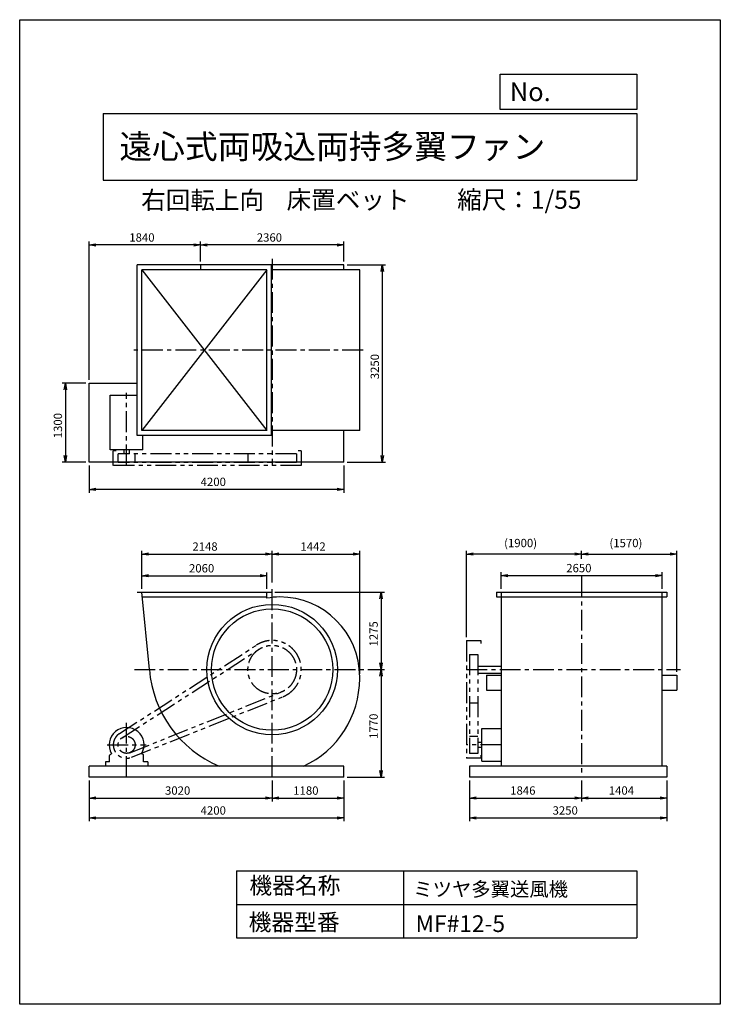
# Model space of a CAD drawing. Extents: x 7786 to 19336, y -14237 to 1988.
import ezdxf

# ---------------------------------------------------------------- set-up
doc = ezdxf.new("R2010")
doc.units = 0
doc.header["$LTSCALE"] = 275
doc.header["$PDSIZE"] = 1
doc.linetypes.add('CENTER', pattern=[2, 1.25, -0.25, 0.25, -0.25])
doc.linetypes.add('PHANTOM', pattern=[2.5, 1.25, -0.25, 0.25, -0.25, 0.25, -0.25])
doc.layers.get('0').update_dxf_attribs({"linetype": 'CONTINUOUS'})
doc.layers.get('DEFPOINTS').update_dxf_attribs({"linetype": 'CONTINUOUS'})
for name, color, linetype in [('4', 7, 'CONTINUOUS'), ('CT', 3, 'CENTER'), ('FUTO', 4, 'CONTINUOUS'), ('SL', 1, 'PHANTOM'), ('SP', 2, 'CONTINUOUS')]:
    doc.layers.add(name, color=color, linetype=linetype)
doc.styles.get("Standard").update_dxf_attribs({"font": 'simplex.shx', "oblique": 15, "bigfont": 'extfont.shx'})
doc.dimstyles.get("Standard").update_dxf_attribs({"dimtxt": 0.18, "dimasz": 0.18, "dimexe": 0.18, "dimexo": 0.0625, "dimgap": 0.09, "dimtad": 0, "dimtih": 1, "dimtoh": 1, "dimzin": 0, "dimcen": 0.09, "dimazin": 3, "dimtfac": 1, "dimtofl": 0, "dimtmove": 0, "dimatfit": 3})

# ---------------------------------------------------------------- blocks, each defined once
blk = doc.blocks.new('_OPEN')
at = {"color": 0, "linetype": 'BYBLOCK'}
for p, q in [((-1, 0.17), (0, 0)), ((0, 0), (-1, -0.17)), ((0, 0), (-1, 0))]:
    blk.add_line(p, q, dxfattribs=at)
blk = doc.blocks.new('*D1')
at = {"linetype": 'BYBLOCK'}
for p, q in [((10769, -2318), (10769, -1989)), ((13019, -2044), (10879, -2044)), ((13129, -2318), (13129, -1989))]:
    blk.add_line(p, q, dxfattribs=at)
at = {"layer": 'DEFPOINTS', "color": 0, "linetype": 'BYBLOCK'}
for p in [(10769, -2044), (10769, -2373), (13129, -2373)]:
    blk.add_point(p, dxfattribs=at)
at = {"linetype": 'BYBLOCK', "xscale": 110, "yscale": 110, "zscale": 110, "rotation": 180}
blk.add_blockref('_OPEN', (10769, -2044), dxfattribs=at)
at = {"linetype": 'BYBLOCK', "xscale": 110, "yscale": 110, "zscale": 110}
blk.add_blockref('_OPEN', (13129, -2044), dxfattribs=at)
at = {"layer": 'SP', "oblique": 15}
blk.add_text('2360', height=137.5, dxfattribs=at).set_placement((11695, -1989))
blk = doc.blocks.new('*D2')
at = {"linetype": 'BYBLOCK'}
for p, q in [((8929, -4268), (8929, -1989)), ((10659, -2044), (9039, -2044)), ((10769, -2318), (10769, -1989))]:
    blk.add_line(p, q, dxfattribs=at)
at = {"layer": 'DEFPOINTS', "color": 0, "linetype": 'BYBLOCK'}
for p in [(8929, -2044), (10769, -2373), (8929, -4323)]:
    blk.add_point(p, dxfattribs=at)
at = {"linetype": 'BYBLOCK', "xscale": 110, "yscale": 110, "zscale": 110, "rotation": 180}
blk.add_blockref('_OPEN', (8929, -2044), dxfattribs=at)
at = {"linetype": 'BYBLOCK', "xscale": 110, "yscale": 110, "zscale": 110}
blk.add_blockref('_OPEN', (10769, -2044), dxfattribs=at)
at = {"layer": 'SP', "oblique": 15}
blk.add_text('1840', height=137.5, dxfattribs=at).set_placement((9593, -1989))
blk = doc.blocks.new('*D3')
at = {"linetype": 'BYBLOCK'}
for p, q in [((8929, -5678), (8929, -6126)), ((13129, -5678), (13129, -6126)), ((13019, -6071), (9039, -6071))]:
    blk.add_line(p, q, dxfattribs=at)
at = {"layer": 'DEFPOINTS', "color": 0, "linetype": 'BYBLOCK'}
for p in [(8929, -5623), (13129, -5623), (8929, -6071)]:
    blk.add_point(p, dxfattribs=at)
at = {"linetype": 'BYBLOCK', "xscale": 110, "yscale": 110, "zscale": 110, "rotation": 180}
blk.add_blockref('_OPEN', (8929, -6071), dxfattribs=at)
at = {"linetype": 'BYBLOCK', "xscale": 110, "yscale": 110, "zscale": 110}
blk.add_blockref('_OPEN', (13129, -6071), dxfattribs=at)
at = {"layer": 'SP', "oblique": 15}
blk.add_text('4200', height=137.5, dxfattribs=at).set_placement((10769, -6016))
blk = doc.blocks.new('*D4')
at = {"linetype": 'BYBLOCK'}
for p, q in [((8874, -4323), (8485, -4323)), ((8540, -4433), (8540, -5513)), ((8874, -5623), (8485, -5623))]:
    blk.add_line(p, q, dxfattribs=at)
at = {"layer": 'DEFPOINTS', "color": 0, "linetype": 'BYBLOCK'}
for p in [(8929, -4323), (8540, -5623), (8929, -5623)]:
    blk.add_point(p, dxfattribs=at)
at = {"linetype": 'BYBLOCK', "xscale": 110, "yscale": 110, "zscale": 110}
for p, rotation in [((8540, -4323), 90), ((8540, -5623), 270)]:
    blk.add_blockref('_OPEN', p, dxfattribs=dict(at, rotation=rotation))
at = {"layer": 'SP', "oblique": 15}
blk.add_text('1300', height=137.5, rotation=90, dxfattribs=at).set_placement((8485, -5229))
blk = doc.blocks.new('*D5')
at = {"linetype": 'BYBLOCK'}
for p, q in [((15204, -10857), (15204, -11203)), ((17050, -10857), (17050, -11203)), ((15314, -11148), (16940, -11148))]:
    blk.add_line(p, q, dxfattribs=at)
at = {"layer": 'DEFPOINTS', "color": 0, "linetype": 'BYBLOCK'}
for p in [(15204, -10802), (17050, -10802), (17050, -11148)]:
    blk.add_point(p, dxfattribs=at)
at = {"linetype": 'BYBLOCK', "xscale": 110, "yscale": 110, "zscale": 110, "rotation": 180}
blk.add_blockref('_OPEN', (15204, -11148), dxfattribs=at)
at = {"linetype": 'BYBLOCK', "xscale": 110, "yscale": 110, "zscale": 110}
blk.add_blockref('_OPEN', (17050, -11148), dxfattribs=at)
at = {"layer": 'SP', "oblique": 15}
blk.add_text('1846', height=137.5, dxfattribs=at).set_placement((15873, -11093))
blk = doc.blocks.new('*D6')
at = {"linetype": 'BYBLOCK'}
for p, q in [((17050, -10857), (17050, -11203)), ((18454, -10857), (18454, -11203)), ((17160, -11148), (18344, -11148))]:
    blk.add_line(p, q, dxfattribs=at)
at = {"layer": 'DEFPOINTS', "color": 0, "linetype": 'BYBLOCK'}
for p in [(17050, -10802), (18454, -10802), (18454, -11148)]:
    blk.add_point(p, dxfattribs=at)
at = {"linetype": 'BYBLOCK', "xscale": 110, "yscale": 110, "zscale": 110, "rotation": 180}
blk.add_blockref('_OPEN', (17050, -11148), dxfattribs=at)
at = {"linetype": 'BYBLOCK', "xscale": 110, "yscale": 110, "zscale": 110}
blk.add_blockref('_OPEN', (18454, -11148), dxfattribs=at)
at = {"layer": 'SP', "oblique": 15}
blk.add_text('1404', height=137.5, dxfattribs=at).set_placement((17498, -11093))
blk = doc.blocks.new('*D7')
at = {"linetype": 'BYBLOCK'}
for p, q in [((15204, -10857), (15204, -11532)), ((18454, -10857), (18454, -11532)), ((15314, -11477), (18344, -11477))]:
    blk.add_line(p, q, dxfattribs=at)
at = {"layer": 'DEFPOINTS', "color": 0, "linetype": 'BYBLOCK'}
for p in [(15204, -10802), (18454, -10802), (18454, -11477)]:
    blk.add_point(p, dxfattribs=at)
at = {"linetype": 'BYBLOCK', "xscale": 110, "yscale": 110, "zscale": 110, "rotation": 180}
blk.add_blockref('_OPEN', (15204, -11477), dxfattribs=at)
at = {"linetype": 'BYBLOCK', "xscale": 110, "yscale": 110, "zscale": 110}
blk.add_blockref('_OPEN', (18454, -11477), dxfattribs=at)
at = {"layer": 'SP', "oblique": 15}
blk.add_text('3250', height=137.5, dxfattribs=at).set_placement((16571, -11422))
blk = doc.blocks.new('*D8')
at = {"linetype": 'BYBLOCK'}
for p, q in [((11949, -10857), (11949, -11204)), ((13129, -10857), (13129, -11204)), ((12059, -11149), (13019, -11149))]:
    blk.add_line(p, q, dxfattribs=at)
at = {"layer": 'DEFPOINTS', "color": 0, "linetype": 'BYBLOCK'}
for p in [(11949, -10802), (13129, -10802), (13129, -11149)]:
    blk.add_point(p, dxfattribs=at)
at = {"linetype": 'BYBLOCK', "xscale": 110, "yscale": 110, "zscale": 110, "rotation": 180}
blk.add_blockref('_OPEN', (11949, -11149), dxfattribs=at)
at = {"linetype": 'BYBLOCK', "xscale": 110, "yscale": 110, "zscale": 110}
blk.add_blockref('_OPEN', (13129, -11149), dxfattribs=at)
at = {"layer": 'SP', "oblique": 15}
blk.add_text('1180', height=137.5, dxfattribs=at).set_placement((12296, -11094))
blk = doc.blocks.new('*D9')
at = {"linetype": 'BYBLOCK'}
for p, q in [((8929, -10857), (8929, -11204)), ((11949, -10857), (11949, -11204)), ((9039, -11149), (11839, -11149))]:
    blk.add_line(p, q, dxfattribs=at)
at = {"layer": 'DEFPOINTS', "color": 0, "linetype": 'BYBLOCK'}
for p in [(8929, -10802), (11949, -10802), (11949, -11149)]:
    blk.add_point(p, dxfattribs=at)
at = {"linetype": 'BYBLOCK', "xscale": 110, "yscale": 110, "zscale": 110, "rotation": 180}
blk.add_blockref('_OPEN', (8929, -11149), dxfattribs=at)
at = {"linetype": 'BYBLOCK', "xscale": 110, "yscale": 110, "zscale": 110}
blk.add_blockref('_OPEN', (11949, -11149), dxfattribs=at)
at = {"layer": 'SP', "oblique": 15}
blk.add_text('3020', height=137.5, dxfattribs=at).set_placement((10182, -11094))
blk = doc.blocks.new('*D10')
at = {"linetype": 'BYBLOCK'}
for p, q in [((8929, -10857), (8929, -11532)), ((13129, -10857), (13129, -11532)), ((9039, -11477), (13019, -11477))]:
    blk.add_line(p, q, dxfattribs=at)
at = {"layer": 'DEFPOINTS', "color": 0, "linetype": 'BYBLOCK'}
for p in [(8929, -10802), (13129, -10802), (13129, -11477)]:
    blk.add_point(p, dxfattribs=at)
at = {"linetype": 'BYBLOCK', "xscale": 110, "yscale": 110, "zscale": 110, "rotation": 180}
blk.add_blockref('_OPEN', (8929, -11477), dxfattribs=at)
at = {"linetype": 'BYBLOCK', "xscale": 110, "yscale": 110, "zscale": 110}
blk.add_blockref('_OPEN', (13129, -11477), dxfattribs=at)
at = {"layer": 'SP', "oblique": 15}
blk.add_text('4200', height=137.5, dxfattribs=at).set_placement((10769, -11422))
blk = doc.blocks.new('*D11')
at = {"linetype": 'BYBLOCK'}
for p, q in [((15725, -7992), (15725, -7718)), ((15835, -7773), (18265, -7773)), ((18375, -7992), (18375, -7718))]:
    blk.add_line(p, q, dxfattribs=at)
at = {"layer": 'DEFPOINTS', "color": 0, "linetype": 'BYBLOCK'}
for p in [(18375, -7773), (15725, -8047), (18375, -8047)]:
    blk.add_point(p, dxfattribs=at)
at = {"linetype": 'BYBLOCK', "xscale": 110, "yscale": 110, "zscale": 110, "rotation": 180}
blk.add_blockref('_OPEN', (15725, -7773), dxfattribs=at)
at = {"linetype": 'BYBLOCK', "xscale": 110, "yscale": 110, "zscale": 110}
blk.add_blockref('_OPEN', (18375, -7773), dxfattribs=at)
at = {"layer": 'SP', "oblique": 15}
blk.add_text('2650', height=137.5, dxfattribs=at).set_placement((16796, -7718))
blk = doc.blocks.new('*D12')
at = {"linetype": 'BYBLOCK'}
for p, q in [((9801, -7992), (9801, -7721)), ((9911, -7776), (11751, -7776)), ((11861, -7992), (11861, -7721))]:
    blk.add_line(p, q, dxfattribs=at)
at = {"layer": 'DEFPOINTS', "color": 0, "linetype": 'BYBLOCK'}
for p in [(11861, -7776), (9801, -8047), (11861, -8047)]:
    blk.add_point(p, dxfattribs=at)
at = {"linetype": 'BYBLOCK', "xscale": 110, "yscale": 110, "zscale": 110, "rotation": 180}
blk.add_blockref('_OPEN', (9801, -7776), dxfattribs=at)
at = {"linetype": 'BYBLOCK', "xscale": 110, "yscale": 110, "zscale": 110}
blk.add_blockref('_OPEN', (11861, -7776), dxfattribs=at)
at = {"layer": 'SP', "oblique": 15}
blk.add_text('2060', height=137.5, dxfattribs=at).set_placement((10577, -7721))
blk = doc.blocks.new('*D13')
at = {"linetype": 'BYBLOCK'}
for p, q in [((9801, -7992), (9801, -7363)), ((9911, -7418), (11839, -7418)), ((11949, -7889), (11949, -7363))]:
    blk.add_line(p, q, dxfattribs=at)
at = {"layer": 'DEFPOINTS', "color": 0, "linetype": 'BYBLOCK'}
for p in [(11949, -7418), (11949, -7944), (9801, -8047)]:
    blk.add_point(p, dxfattribs=at)
at = {"linetype": 'BYBLOCK', "xscale": 110, "yscale": 110, "zscale": 110, "rotation": 180}
blk.add_blockref('_OPEN', (9801, -7418), dxfattribs=at)
at = {"linetype": 'BYBLOCK', "xscale": 110, "yscale": 110, "zscale": 110}
blk.add_blockref('_OPEN', (11949, -7418), dxfattribs=at)
at = {"layer": 'SP', "oblique": 15}
blk.add_text('2148', height=137.5, dxfattribs=at).set_placement((10633, -7363))
blk = doc.blocks.new('*D14')
at = {"linetype": 'BYBLOCK'}
for p, q in [((11949, -7889), (11949, -7363)), ((12059, -7418), (13281, -7418)), ((13391, -9390), (13391, -7363))]:
    blk.add_line(p, q, dxfattribs=at)
at = {"layer": 'DEFPOINTS', "color": 0, "linetype": 'BYBLOCK'}
for p in [(13391, -7418), (11949, -7944), (13391, -9445)]:
    blk.add_point(p, dxfattribs=at)
at = {"linetype": 'BYBLOCK', "xscale": 110, "yscale": 110, "zscale": 110, "rotation": 180}
blk.add_blockref('_OPEN', (11949, -7418), dxfattribs=at)
at = {"linetype": 'BYBLOCK', "xscale": 110, "yscale": 110, "zscale": 110}
blk.add_blockref('_OPEN', (13391, -7418), dxfattribs=at)
at = {"layer": 'SP', "oblique": 15}
blk.add_text('1442', height=137.5, dxfattribs=at).set_placement((12414, -7363))
blk = doc.blocks.new('*D15')
at = {"linetype": 'BYBLOCK'}
for p, q in [((11995, -8047), (13799, -8047)), ((13744, -8157), (13744, -9212)), ((13528, -9322), (13799, -9322))]:
    blk.add_line(p, q, dxfattribs=at)
at = {"layer": 'DEFPOINTS', "color": 0, "linetype": 'BYBLOCK'}
for p in [(11940, -8047), (13473, -9322), (13744, -9322)]:
    blk.add_point(p, dxfattribs=at)
at = {"linetype": 'BYBLOCK', "xscale": 110, "yscale": 110, "zscale": 110}
for p, rotation in [((13744, -8047), 90), ((13744, -9322), 270)]:
    blk.add_blockref('_OPEN', p, dxfattribs=dict(at, rotation=rotation))
at = {"layer": 'SP', "oblique": 15}
blk.add_text('1275', height=137.5, rotation=90, dxfattribs=at).set_placement((13689, -8941))
blk = doc.blocks.new('*D16')
at = {"linetype": 'BYBLOCK'}
for p, q in [((13528, -9322), (13799, -9322)), ((13744, -9432), (13744, -10982)), ((13184, -11092), (13799, -11092))]:
    blk.add_line(p, q, dxfattribs=at)
at = {"layer": 'DEFPOINTS', "color": 0, "linetype": 'BYBLOCK'}
for p in [(13473, -9322), (13129, -11092), (13744, -11092)]:
    blk.add_point(p, dxfattribs=at)
at = {"linetype": 'BYBLOCK', "xscale": 110, "yscale": 110, "zscale": 110}
for p, rotation in [((13744, -9322), 90), ((13744, -11092), 270)]:
    blk.add_blockref('_OPEN', p, dxfattribs=dict(at, rotation=rotation))
at = {"layer": 'SP', "oblique": 15}
blk.add_text('1770', height=137.5, rotation=90, dxfattribs=at).set_placement((13689, -10463))
blk = doc.blocks.new('*D17')
at = {"linetype": 'BYBLOCK'}
for p, q in [((15150, -8787), (15150, -7363)), ((16940, -7418), (15260, -7418)), ((17050, -7444), (17050, -7363))]:
    blk.add_line(p, q, dxfattribs=at)
at = {"layer": 'DEFPOINTS', "color": 0, "linetype": 'BYBLOCK'}
for p in [(15150, -7418), (17050, -7499), (15150, -8842)]:
    blk.add_point(p, dxfattribs=at)
at = {"linetype": 'BYBLOCK', "xscale": 110, "yscale": 110, "zscale": 110, "rotation": 180}
blk.add_blockref('_OPEN', (15150, -7418), dxfattribs=at)
at = {"linetype": 'BYBLOCK', "xscale": 110, "yscale": 110, "zscale": 110}
blk.add_blockref('_OPEN', (17050, -7418), dxfattribs=at)
at = {"layer": 'SP', "oblique": 15}
blk.add_text('(1900)', height=137.5, dxfattribs=at).set_placement((15772, -7305))
blk = doc.blocks.new('*D18')
at = {"linetype": 'BYBLOCK'}
for p, q in [((17050, -7444), (17050, -7363)), ((17160, -7418), (18510, -7418)), ((18620, -9357), (18620, -7363))]:
    blk.add_line(p, q, dxfattribs=at)
at = {"layer": 'DEFPOINTS', "color": 0, "linetype": 'BYBLOCK'}
for p in [(18620, -7418), (17050, -7499), (18620, -9412)]:
    blk.add_point(p, dxfattribs=at)
at = {"linetype": 'BYBLOCK', "xscale": 110, "yscale": 110, "zscale": 110, "rotation": 180}
blk.add_blockref('_OPEN', (17050, -7418), dxfattribs=at)
at = {"linetype": 'BYBLOCK', "xscale": 110, "yscale": 110, "zscale": 110}
blk.add_blockref('_OPEN', (18620, -7418), dxfattribs=at)
at = {"layer": 'SP', "oblique": 15}
blk.add_text('(1570)', height=137.5, dxfattribs=at).set_placement((17508, -7305))
blk = doc.blocks.new('*D19')
at = {"linetype": 'BYBLOCK'}
for p, q in [((13184, -2054), (13819, -2054)), ((13764, -2164), (13764, -5194)), ((13184, -5304), (13819, -5304))]:
    blk.add_line(p, q, dxfattribs=at)
at = {"layer": 'DEFPOINTS', "color": 0, "linetype": 'BYBLOCK'}
for p in [(13129, -2054), (13129, -5304), (13764, -5304)]:
    blk.add_point(p, dxfattribs=at)
at = {"linetype": 'BYBLOCK', "xscale": 110, "yscale": 110, "zscale": 110}
for p, rotation in [((13764, -2054), 90), ((13764, -5304), 270)]:
    blk.add_blockref('_OPEN', p, dxfattribs=dict(at, rotation=rotation))
at = {"layer": 'SP', "oblique": 15}
blk.add_text('3250', height=137.5, rotation=90, dxfattribs=at).set_placement((13709, -3937))

msp = doc.modelspace()

# ---------------------------------------------------------------- linework, layer by layer
at = {"layer": '4'}
for p, q in [((7786.2, -14237.4), (7786.2, 1987.6)), ((7786.2, 1987.6), (19336.2, 1987.6)), ((19336.2, 1987.6), (19336.2, 1987.6)), ((19336.2, 1987.6), (19336.2, -14237.4)), ((15709.6, 509.5), (15709.6, 1089.2)), ((15709.6, 1089.2), (17961.2, 1089.2)), ((17961.2, 1089.2), (17961.2, 509.5)), ((17961.2, 509.5), (15709.6, 509.5)), ((9161.2, 444.3), (17961.2, 444.3)), ((9161.2, 444.3), (9161.2, -655.7)), ((17961.2, 444.3), (17961.2, -655.7)), ((9161.2, -655.7), (17961.2, -655.7)), ((11361.2, -12040.5), (11361.2, -13140.5)), ((11361.2, -12040.5), (17961.2, -12040.5)), ((14111.2, -12040.5), (14111.2, -13140.5)), ((17961.2, -12040.5), (17961.2, -13140.5)), ((11361.2, -12590.5), (17961.2, -12590.5)), ((11361.2, -13140.5), (17961.2, -13140.5)), ((19336.2, -14237.4), (7786.2, -14237.4))]:
    msp.add_line(p, q, dxfattribs=at)
at = {"layer": 'CT'}
for p, q in [((11948.9, -1951.3), (11948.9, -5358.3)), ((13448.2, -3458.3), (9609.4, -3458.3)), ((9548.9, -5358.3), (9548.9, -4163.5)), ((17049.6, -7184.7), (17049.6, -10492.1)), ((11948.9, -10492.1), (11948.9, -7343.6)), ((9677.8, -8722.1), (13472.7, -8722.1)), ((15149.6, -8722.1), (18678.2, -8722.1)), ((9548.9, -10492.1), (9548.9, -9579)), ((9228.9, -9962.1), (9868.9, -9962.1)), ((15724.6, -9962.1), (15149.6, -9962.1))]:
    msp.add_line(p, q, dxfattribs=at)
at = {"layer": 'FUTO'}
for p, q in [((9721.9, -4862.3), (9721.9, -2054.3)), ((11939.9, -2054.3), (9721.9, -2054.3)), ((13128.9, -2054.3), (10768.9, -2054.3)), ((10768.9, -2054.3), (10768.9, -2133.3)), ((11939.9, -4862.3), (11939.9, -2054.3)), ((13128.9, -2133.3), (13128.9, -2054.3)), ((9800.9, -4783.3), (9800.9, -2133.3)), ((11860.9, -2133.3), (9800.9, -2133.3)), ((11860.9, -2133.3), (9800.9, -4783.3)), ((9800.9, -2133.3), (11860.9, -4783.3)), ((11860.9, -4783.3), (11860.9, -2133.3)), ((13390.9, -2133.3), (11939.9, -2133.3)), ((13390.9, -4783.3), (13390.9, -2133.3)), ((8928.9, -5304.3), (8928.9, -4004.3)), ((8928.9, -4004.3), (9721.9, -4004.3)), ((9278.9, -4198.3), (9721.9, -4198.3)), ((9278.9, -5101.8), (9278.9, -4198.3)), ((11939.9, -4862.3), (9721.9, -4862.3)), ((11860.9, -4783.3), (9800.9, -4783.3)), ((9818.9, -5101.8), (9818.9, -4862.3)), ((13390.9, -4783.3), (11939.9, -4783.3)), ((13128.9, -5304.3), (13128.9, -4783.3)), ((9818.9, -5101.8), (9278.9, -5101.8)), ((9506.4, -5168.3), (9506.4, -5101.8)), ((9591.4, -5101.8), (9591.4, -5168.3)), ((13128.9, -5304.3), (8928.9, -5304.3)), ((9721.9, -7447.1), (11939.9, -7447.1)), ((9924.7, -8722.1), (9800.9, -7447.1)), ((11860.9, -7546), (11860.9, -7447.1)), ((15645.6, -7447.1), (15645.6, -7522.1)), ((15645.6, -7447.1), (18453.6, -7447.1)), ((15724.6, -7447.1), (15724.6, -10312.1)), ((18374.6, -7447.1), (18374.6, -10312.1)), ((18453.6, -7447.1), (18453.6, -7522.1)), ((9808.2, -7522.1), (11860.9, -7522.1)), ((15645.6, -7522.1), (18453.6, -7522.1)), ((15339.6, -8664.6), (15724.6, -8664.6)), ((13390.9, -8869.1), (13390.9, -8844.6)), ((15339.6, -8779.6), (15724.6, -8779.6)), ((15481.4, -8812.1), (15481.4, -9062.1)), ((15481.4, -8812.1), (15724.6, -8812.1)), ((18374.6, -8812.1), (18619.8, -8812.1)), ((18619.8, -8812.1), (18619.8, -9062.1)), ((15481.4, -9062.1), (15724.6, -9062.1)), ((18374.6, -9062.1), (18619.8, -9062.1)), ((15406.1, -9692.1), (15719.6, -9692.1)), ((15406.1, -10232.1), (15406.1, -9692.1)), ((10458.9, -9892.1), (10458.9, -9883.1)), ((15339.6, -9919.6), (15406.1, -9919.6)), ((15406.1, -10004.6), (15339.6, -10004.6)), ((9268.9, -10242.1), (9268.9, -10138)), ((9278.6, -10120.9), (9300.8, -10107.4)), ((9819.3, -10120.9), (9797, -10107.4)), ((9828.9, -10242.1), (9828.9, -10138)), ((13128.9, -10312.1), (8928.9, -10312.1)), ((8928.9, -10492.1), (8928.9, -10312.1)), ((9198.9, -10242.1), (9198.9, -10312.1)), ((9268.9, -10242.1), (9198.9, -10242.1)), ((9898.9, -10242.1), (9828.9, -10242.1)), ((9898.9, -10242.1), (9898.9, -10312.1)), ((13128.9, -10492.1), (13128.9, -10312.1)), ((18453.6, -10312.1), (15203.6, -10312.1)), ((15203.6, -10312.1), (15203.6, -10492.1)), ((15406.1, -10232.1), (15719.6, -10232.1)), ((18453.6, -10312.1), (18453.6, -10492.1)), ((13128.9, -10492.1), (8928.9, -10492.1)), ((18453.6, -10492.1), (15203.6, -10492.1))]:
    msp.add_line(p, q, dxfattribs=at)
for radius in [1075, 1000]:
    msp.add_circle((11948.9, -8722.1), radius, dxfattribs=at)
for centre, radius, start, end in [((12071.4, -8599.6), 1074.5, 90, 101.2976), ((12071.4, -8844.6), 1319.5, 0, 90), ((11801.9, -8575.1), 1883, 184.47746, 247.28903), ((11801.9, -8869.1), 1589, 294.7534, 360), ((9548.9, -9962.1), 287.5, 329.65273, 210.34727), ((9288.9, -10138), 20, 121.2274, 180), ((9808.9, -10138), 20, 0, 58.7726)]:
    msp.add_arc(centre, radius, start, end, dxfattribs=at)
at = {"layer": 'SL'}
for p, q in [((9378.9, -5118.3), (9328.9, -5118.3)), ((9328.9, -5358.3), (9328.9, -5118.3)), ((9378.9, -5118.3), (9328.9, -5118.3)), ((12348.9, -5168.3), (9408.9, -5168.3)), ((9408.9, -5308.3), (9408.9, -5168.3)), ((9688.9, -5308.3), (9688.9, -5168.3)), ((11548.9, -5168.3), (11548.9, -5308.3)), ((12348.9, -5168.3), (12348.9, -5308.3)), ((12428.9, -5118.3), (12378.9, -5118.3)), ((12428.9, -5118.3), (12428.9, -5358.3)), ((12348.9, -5308.3), (9408.9, -5308.3)), ((12428.9, -5358.3), (9328.9, -5358.3)), ((15149.6, -8242.1), (15149.6, -10182.1)), ((15149.6, -8242.1), (15389.6, -8242.1)), ((15389.6, -8242.1), (15389.6, -8292.1)), ((9429.6, -9777.3), (11688.6, -8318.9)), ((9473, -9844.5), (11732, -8386.1)), ((15199.6, -8472.1), (15339.6, -8472.1)), ((15199.6, -8472.1), (15199.6, -10102.1)), ((15339.6, -8472.1), (15339.6, -10102.1)), ((9600.9, -10092.1), (12097.5, -9093.5)), ((9630.6, -10166.4), (12127.2, -9167.8)), ((15199.6, -9272.1), (15339.6, -9272.1)), ((15339.6, -9822.1), (15199.6, -9822.1)), ((15389.6, -10182.1), (15149.6, -10182.1)), ((15339.6, -10102.1), (15199.6, -10102.1)), ((15389.6, -10132.1), (15389.6, -10182.1))]:
    msp.add_line(p, q, dxfattribs=at)
for centre, radius in [((11948.9, -8722.1), 400), ((9548.9, -9962.1), 140)]:
    msp.add_circle(centre, radius, dxfattribs=at)
for centre, radius, start, end in [((11948.9, -8722.1), 480, 291.80084, 122.84694), ((9548.9, -9962.1), 220, 122.84694, 291.80084)]:
    msp.add_arc(centre, radius, start, end, dxfattribs=at)
at = {"layer": 'SP'}
msp.add_line((17049.6, -6899.3), (17049.6, -6839.3), dxfattribs=at)

# ---------------------------------------------------------------- texts
at = {"layer": '4'}
for s, height, p in [('No.', 308, (15865.5, 645.9)), ('遠心式両吸込両持多翼ファン', 396, (9429, -301.1)), ('右回転上向', 297, (9788.8, -1134.7)), ('床置ベット', 297, (12186, -1128.6)), ('縮尺：1/55', 297, (14998.3, -1128.6)), ('機器名称', 275, (11572.9, -12417)), ('ミツヤ多翼送風機', 233.75, (14274.3, -12457.3)), ('機器型番', 275, (11560.6, -13021.4)), ('MF#12-5', 275, (14312.8, -13046.1))]:
    msp.add_text(s, height=height, dxfattribs=at).set_placement(p)

# ---------------------------------------------------------------- dimensions: what is measured, and where the dimension line sits
at = {"layer": 'SP'}
for base, p1, p2, override, picture, middle, set_off in [((8928.9, -1724.6), (10768.9, -2054.3), (8928.9, -4004.3), {"dimscale": 55, "dimtxt": 2.5, "dimgap": 1, "dimdec": 0}, '*D2', (9848.9, -1600.9), (0, 319)), ((10768.9, -1724.6), (13128.9, -2054.3), (10768.9, -2054.3), {"dimscale": 55, "dimtxt": 2.5, "dimgap": 1, "dimdec": 0}, '*D1', (11948.9, -1600.9), (0, 319)), ((8928.9, -5751.8), (13128.9, -5304.3), (8928.9, -5304.3), {"dimscale": 55, "dimtxt": 2.5, "dimgap": 1, "dimdec": 0}, '*D3', (11028.9, -5628), (0, 319)), ((11948.9, -6818.4), (9800.9, -7447.1), (11948.9, -7343.6), {"dimscale": 55, "dimtxt": 2.5, "dimgap": 1, "dimdec": 0}, '*D13', (10874.9, -6694.7), (0, 600)), ((13390.9, -6818.4), (11948.9, -7343.6), (13390.9, -8844.6), {"dimscale": 55, "dimtxt": 2.5, "dimgap": 1, "dimdec": 0}, '*D14', (12669.9, -6694.7), (0, 600)), ((15149.6, -6818.4), (17049.6, -6899.3), (15149.6, -8242.1), {"dimscale": 55, "dimtxt": 2.5, "dimgap": 1, "dimdec": 0, "dimpost": '(<>)'}, '*D17', (16099.6, -6658.7), (0, 600)), ((18619.8, -6818.4), (17049.6, -6899.3), (18619.8, -8812.1), {"dimscale": 55, "dimtxt": 2.5, "dimgap": 1, "dimdec": 0, "dimpost": '(<>)'}, '*D18', (17834.7, -6658.7), (0, 600)), ((11860.9, -7176.4), (9800.9, -7447.1), (11860.9, -7447.1), {"dimscale": 55, "dimtxt": 2.5, "dimgap": 1, "dimdec": 0}, '*D12', (10830.9, -7052.6), (0, 600)), ((18374.6, -7172.7), (15724.6, -7447.1), (18374.6, -7447.1), {"dimscale": 55, "dimtxt": 2.5, "dimgap": 1, "dimdec": 0}, '*D11', (17049.6, -7049), (0, 600)), ((11948.9, -10838.9), (8928.9, -10492.1), (11948.9, -10492.1), {"dimscale": 55, "dimtxt": 2.5, "dimgap": 1, "dimdec": 0}, '*D9', (10438.9, -10715.1), (0, 310)), ((13128.9, -11167.4), (8928.9, -10492.1), (13128.9, -10492.1), {"dimscale": 55, "dimtxt": 2.5, "dimgap": 1, "dimdec": 0}, '*D10', (11028.9, -11043.6), (0, 310)), ((13128.9, -10838.9), (11948.9, -10492.1), (13128.9, -10492.1), {"dimscale": 55, "dimtxt": 2.5, "dimgap": 1, "dimdec": 0}, '*D8', (12538.9, -10715.1), (0, 310)), ((17049.6, -10837.6), (15203.6, -10492.1), (17049.6, -10492.1), {"dimscale": 55, "dimtxt": 2.5, "dimgap": 1, "dimdec": 0}, '*D5', (16126.6, -10713.9), (0, 310)), ((18453.6, -11167.4), (15203.6, -10492.1), (18453.6, -10492.1), {"dimscale": 55, "dimtxt": 2.5, "dimgap": 1, "dimdec": 0}, '*D7', (16828.6, -11043.6), (0, 310)), ((18453.6, -10837.6), (17049.6, -10492.1), (18453.6, -10492.1), {"dimscale": 55, "dimtxt": 2.5, "dimgap": 1, "dimdec": 0}, '*D6', (17751.6, -10713.9), (0, 310))]:
    dim = msp.add_linear_dim(base=base, p1=p1, p2=p2, dimstyle='Standard', override=override, dxfattribs=at)
    dim.commit()
    dim.dimension.update_dxf_attribs({"geometry": picture, "text_midpoint": middle, "insert": set_off})
dim = msp.add_linear_dim(base=(13764.2, -5304.3), p1=(13128.9, -2054.3), p2=(13128.9, -5304.3), angle=90, dimstyle='Standard', override={"dimscale": 55, "dimtxt": 2.5, "dimgap": 1, "dimdec": 0}, dxfattribs=at)
dim.commit()
dim.dimension.update_dxf_attribs({"geometry": '*D19', "text_midpoint": (13640.4, -3679.3)})
for base, p1, p2, picture, middle, set_off in [((8539.8, -5304.3), (8928.9, -4004.3), (8928.9, -5304.3), '*D4', (8416, -4654.3), (0, 319)), ((13744.4, -8722.1), (11939.9, -7447.1), (13472.7, -8722.1), '*D15', (13620.6, -8084.6), (0, 600)), ((13744.4, -10492.1), (13472.7, -8722.1), (13128.9, -10492.1), '*D16', (13620.6, -9607.1), (0, 600))]:
    dim = msp.add_linear_dim(base=base, p1=p1, p2=p2, angle=90, dimstyle='Standard', override={"dimscale": 55, "dimtxt": 2.5, "dimgap": 1, "dimdec": 0}, dxfattribs=at)
    dim.commit()
    dim.dimension.update_dxf_attribs({"geometry": picture, "text_midpoint": middle, "insert": set_off})

doc.saveas('drawing.dxf')
